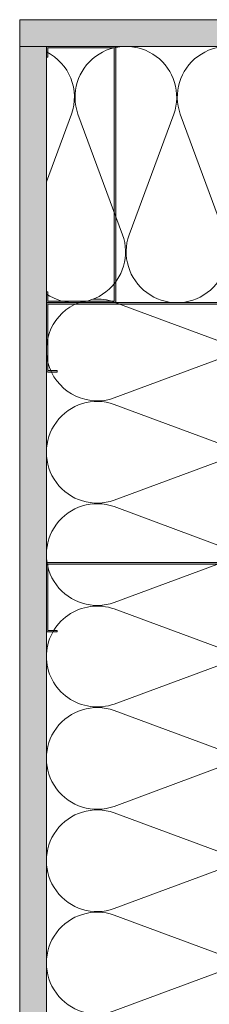
# Model space of a CAD drawing. Units: inches. Extents: x -661 to 522, y -265 to 291.
# Drawn here: x -5 to 0, y -21 to 2 of the extents above; entities that cross this region are included whole.
import ezdxf

# ---------------------------------------------------------------- set-up
doc = ezdxf.new("R2010")
doc.units = ezdxf.units.IN
doc.header["$MEASUREMENT"] = 0
for name, color, linetype, lineweight in [('A-DETL', 3, 'Continuous', 5), ('A-DETL-GENF', 3, 'Continuous', 5), ('A-DETL-INSL', 8, 'Continuous', 5), ('A-WALL', 2, 'Continuous', 5), ('HATCH', 8, 'Continuous', 5)]:
    doc.layers.add(name, color=color, linetype=linetype, lineweight=lineweight)

# ---------------------------------------------------------------- blocks, each defined once
blk = doc.blocks.new('C Studs-Section - 6_-V30-Detail 106')
at = {"layer": 'A-DETL-GENF', "transparency": 33554559}
h = blk.add_hatch(color=256, dxfattribs=at)
h.dxf.hatch_style = 1
edge = h.paths.add_edge_path()
edge.add_line((-807.598, 418.721), (-809.16, 418.721))
edge.add_arc((-809.16, 418.69), 0.0313, 90, 180)
edge.add_line((-809.191, 418.69), (-809.191, 418.471))
edge.add_line((-809.191, 418.471), (-809.156, 418.471))
edge.add_line((-809.156, 418.471), (-809.156, 418.686))
edge.add_line((-809.156, 418.686), (-807.601, 418.686))
edge.add_line((-807.601, 418.686), (-807.601, 412.756))
edge.add_line((-807.601, 412.756), (-809.156, 412.756))
edge.add_line((-809.156, 412.756), (-809.156, 412.971))
edge.add_line((-809.156, 412.971), (-809.191, 412.971))
edge.add_line((-809.191, 412.971), (-809.191, 412.752))
edge.add_arc((-809.16, 412.752), 0.0313, 180, 270)
edge.add_line((-809.16, 412.721), (-807.598, 412.721))
edge.add_arc((-807.598, 412.752), 0.0313, 270, 360)
edge.add_line((-807.566, 412.752), (-807.566, 418.69))
edge.add_arc((-807.598, 418.69), 0.0312, 0, 90)
at = {"layer": 'A-DETL-GENF'}
blk.add_lwpolyline([(-807.598, 418.721), (-809.16, 418.721, 0.414214), (-809.191, 418.69), (-809.191, 418.471), (-809.156, 418.471), (-809.156, 418.686), (-807.601, 418.686), (-807.601, 412.756), (-809.156, 412.756), (-809.156, 412.971), (-809.191, 412.971), (-809.191, 412.752, 0.414214), (-809.16, 412.721), (-807.598, 412.721, 0.414214), (-807.566, 412.752), (-807.566, 418.69, 0.414214)], format="xyb", close=True, dxfattribs=at)

msp = doc.modelspace()

# ---------------------------------------------------------------- hatches: boundary and pattern name
at = {"layer": 'HATCH'}
h = msp.add_hatch(dxfattribs=at)
h.set_pattern_fill('AR-SAND', color=256, scale=0.25, style=0)
h.set_pattern_definition([(37.5, (3744.66345, -2440.03933), (-0.01574834, 0.481705942), [0, -0.38, 0, -0.425, 0, -0.40625]), (7.5, (3744.66345, -2440.03933), (0.44244418, 0.70553652), [0, -0.205, 0, -0.3425, 0, -0.13125]), (327.5, (3744.35595, -2440.03933), (0.778535465, 0.001414763), [0, -0.125, 0, -0.45, 0, -0.5875]), (317.5, (3744.35595, -2440.03933), (0.75153165, 0.21941889), [0, -0.0625, 0, -0.295, 0, -0.3375])])
h.paths.add_polyline_path([(-4.56036, 2.34144), (-4.56036, 1.71644), (37.98824, 1.71644), (37.98824, 2.34144)])
h = msp.add_hatch(dxfattribs=at)
h.set_pattern_fill('AR-SAND', color=256, scale=0.25, angle=90, style=0)
h.set_pattern_definition([(127.5, (2437.8204, 3710.22232), (-0.481705942, -0.01574834), [0, -0.38, 0, -0.425, 0, -0.40625]), (97.5, (2437.8204, 3710.2223), (-0.70553652, 0.44244418), [0, -0.205, 0, -0.3425, 0, -0.13125]), (57.5, (2437.8204, 3709.91482), (-0.001414763, 0.778535465), [0, -0.125, 0, -0.45, 0, -0.5875]), (47.5, (2437.8204, 3709.9148), (-0.21941889, 0.75153165), [0, -0.0625, 0, -0.295, 0, -0.3375])])
h.paths.add_polyline_path([(-4.56036, -41.37952), (-3.93536, -41.37952), (-3.93536, 2.34144), (-4.56036, 2.34144)])
at = {"layer": 'HATCH', "transparency": 33554457}
for points in [[(-4.56036, 2.34144), (-4.56036, 1.71644), (37.98824, 1.71644), (37.98824, 2.34144)], [(-4.56036, -41.37952), (-3.93536, -41.37952), (-3.93536, 1.71644), (-4.56036, 1.71644)]]:
    msp.add_hatch(color=254, dxfattribs=at).paths.add_polyline_path(points)

# ---------------------------------------------------------------- linework, layer by layer
at = {"layer": 'A-DETL'}
for p, q in [((-4.56036, 1.71644), (37.98824, 1.71644)), ((-3.93536, -41.37952), (-3.93536, 1.71644))]:
    msp.add_line(p, q, dxfattribs=at)
at = {"layer": 'A-DETL-INSL'}
for points in [[(-3.93536, -4.08165, 0.72279014), (-2.14993, -2.69355), (-3.19618, 0.12647, -1.41711273), (-0.95216, 0.12647), (-1.99841, -2.69355, 1.41711273), (0.2456, -2.69355), (-0.80065, 0.12647, -1.41711273), (1.44337, 0.12647), (0.39712, -2.69355, 1.41711273), (2.64113, -2.69355), (1.59488, 0.12647, -1.41711273), (3.8389, 0.12647), (2.79265, -2.69355, 1.41711273), (5.03666, -2.69355), (3.99041, 0.12647, -1.41711273), (6.23443, 0.12647), (5.18818, -2.69355, 1.41711273), (7.43219, -2.69355), (6.38594, 0.12647, -0.51825007), (7.50795, 1.71648)], [(-3.93536, 1.58987, -0.37847557), (-3.3477, 0.12647), (-3.93536, -1.45749)], [(-3.93539, -12.57836, -0.51825007), (-2.34538, -11.45635), (0.47463, -12.5026, 1.41711273), (0.47463, -10.25858), (-2.34538, -11.30483, -1.41711273), (-2.34538, -9.06082), (0.47463, -10.10707, 1.41711273), (0.47463, -7.86305), (-2.34538, -8.9093, -1.41711273), (-2.34538, -6.66529), (0.47463, -7.71154, 1.41711273), (0.47463, -5.46752), (-2.34538, -6.51377, -0.9887222), (-3.16898, -4.2791, -0.9887222)], [(-2.84746, -4.20534, -0.10749278), (-2.34538, -4.26976), (0.47463, -5.31601, 0.52958239), (2.06389, -4.15165)], [(0.47463, -22.06636, 1.41711273), (0.47463, -19.82234), (-2.34538, -20.86859, -1.41711273), (-2.34538, -18.62458), (0.47463, -19.67083, 1.41711273), (0.47463, -17.42681), (-2.34538, -18.47306, -1.41711273), (-2.34538, -16.22905), (0.47463, -17.2753, 1.41711273), (0.47463, -15.03128), (-2.34538, -16.07753, -1.41711273), (-2.34538, -13.83352), (0.47463, -14.87977, 1.41711273), (0.47463, -12.63575), (-2.34538, -13.682, -0.51825007), (-3.93539, -12.55999, -0.51825007)]]:
    msp.add_lwpolyline(points, format="xyb", dxfattribs=at)
at = {"layer": 'A-WALL'}
for p, q in [((37.98824, 2.34144), (-4.56036, 2.34144)), ((-4.56036, 2.34144), (-4.56036, -41.37952))]:
    msp.add_line(p, q, dxfattribs=at)

# ---------------------------------------------------------------- block references
at = {"layer": 'A-DETL-GENF'}
msp.add_blockref('C Studs-Section - 6_-V30-Detail 106', (805.2559, -417.0048), dxfattribs=at)
at = {"layer": 'A-DETL-GENF', "xscale": -1, "rotation": 270}
for p in [(-416.6566, 803.28269), (-416.6566, 797.19759)]:
    msp.add_blockref('C Studs-Section - 6_-V30-Detail 106', p, dxfattribs=at)

doc.saveas('drawing.dxf')
